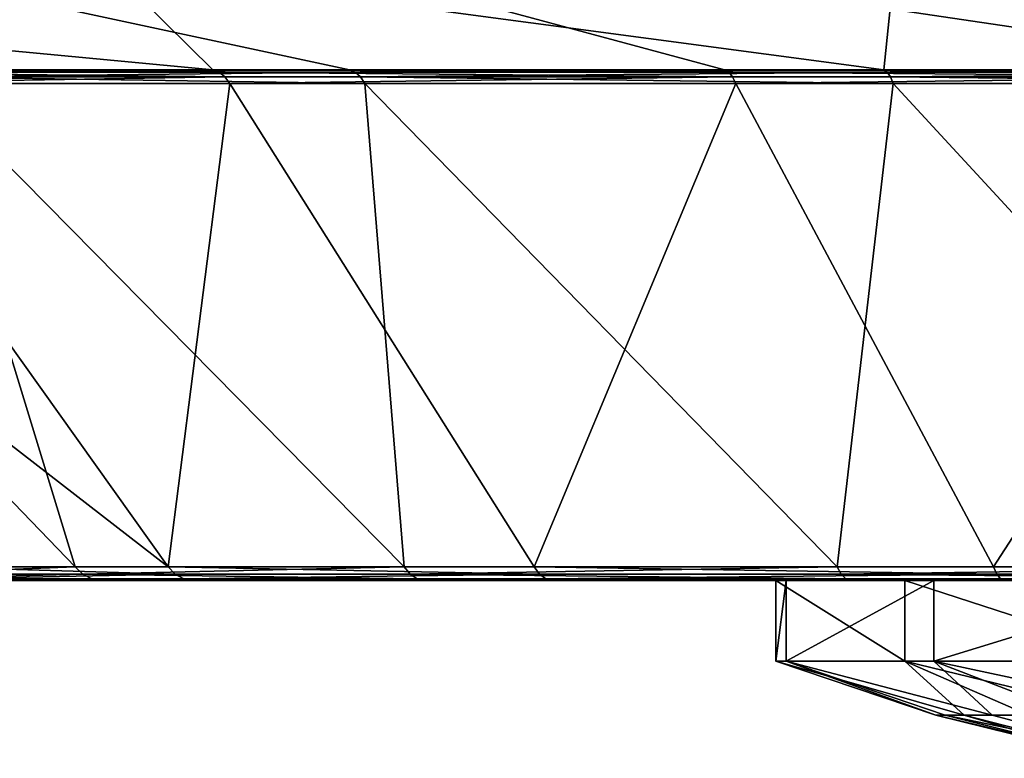
# Model space of a CAD drawing. Extents: x -104 to 104, y -6 to 157.
# Drawn here: x -21 to -9, y 129 to 138 of the extents above; entities that cross this region are included whole.
import ezdxf

# ---------------------------------------------------------------- set-up
doc = ezdxf.new("R2010")
doc.units = 0
doc.header["$MEASUREMENT"] = 0

msp = doc.modelspace()

# ---------------------------------------------------------------- linework, layer by layer
for points in [[(14.066416, 141.272888, -267.782562), (3.637078, 138.078979, -246.508408), (-9.704165, 140.688431, -265.304047)], [(-9.704165, 140.688431, -265.304047), (-9.998148, 137.836456, -242.431274), (-27.522245, 140.175201, -254.274277)], [(-9.704165, 140.688431, -265.304047), (-2.687257, 137.836411, -244.101608), (-9.998148, 137.836456, -242.431274)], [(-9.704165, 140.688431, -265.304047), (3.637078, 138.078979, -246.508408), (-2.687257, 137.836411, -244.101608)], [(-34.030445, 139.326935, -191.343338), (-18.323936, 137.836349, -193.374847), (-20.705561, 140.192184, -172.570755)], [(-27.522245, 140.175201, -254.274277), (-9.998148, 137.836456, -242.431274), (-16.627682, 137.836487, -238.925598)], [(-27.522245, 140.175201, -254.274277), (-16.627682, 137.836487, -238.925598), (-22.124117, 137.836502, -233.823563)], [(-20.705561, 140.192184, -172.570755), (-18.323936, 137.836349, -193.374847), (-11.973465, 137.836288, -189.386292)], [(-20.705561, 140.192184, -172.570755), (-11.973465, 137.836288, -189.386292), (-4.807004, 137.836243, -187.177307)], [(3.047527, 139.16684, -175.073898), (-20.705561, 140.192184, -172.570755), (-4.807004, 137.836243, -187.177307)], [(-34.030445, 139.326935, -191.343338), (-23.425652, 137.836395, -198.871246), (-18.323936, 137.836349, -193.374847)], [(-23.325268, 137.808899, -198.942505), (-18.245361, 137.808838, -193.469757), (-23.425652, 137.836395, -198.871246)], [(-23.425652, 137.836395, -198.871246), (-18.245361, 137.808838, -193.469757), (-18.323936, 137.836349, -193.374847)], [(-16.627682, 137.836487, -238.925598), (-22.029224, 137.809006, -233.744995), (-22.124117, 137.836502, -233.823563)], [(-16.556429, 137.80899, -238.825211), (-22.029224, 137.809006, -233.744995), (-16.627682, 137.836487, -238.925598)], [(-18.323936, 137.836349, -193.374847), (-11.922111, 137.808792, -189.498291), (-11.973465, 137.836288, -189.386292)], [(-18.245361, 137.808838, -193.469757), (-11.922111, 137.808792, -189.498291), (-18.323936, 137.836349, -193.374847)], [(-9.998148, 137.836456, -242.431274), (-16.556429, 137.80899, -238.825211), (-16.627682, 137.836487, -238.925598)], [(-9.955281, 137.80896, -242.315765), (-16.556429, 137.80899, -238.825211), (-9.998148, 137.836456, -242.431274)], [(-11.973465, 137.836288, -189.386292), (-4.786393, 137.808731, -187.298767), (-4.807004, 137.836243, -187.177307)], [(-11.922111, 137.808792, -189.498291), (-4.786393, 137.808731, -187.298767), (-11.973465, 137.836288, -189.386292)], [(-2.687257, 137.836411, -244.101608), (-9.955281, 137.80896, -242.315765), (-9.998148, 137.836456, -242.431274)], [(-2.67573, 137.808914, -243.978943), (-9.955281, 137.80896, -242.315765), (-2.687257, 137.836411, -244.101608)], [(-23.23361, 137.751495, -199.007568), (-18.173727, 137.75145, -193.55629), (-23.325268, 137.808899, -198.942505)], [(-23.325268, 137.808899, -198.942505), (-18.173727, 137.75145, -193.55629), (-18.245361, 137.808838, -193.469757)], [(-23.156631, 137.667786, -199.06221), (-18.173727, 137.75145, -193.55629), (-23.23361, 137.751495, -199.007568)], [(-18.113482, 137.66774, -193.628983), (-18.173727, 137.75145, -193.55629), (-23.156631, 137.667786, -199.06221)], [(-16.556429, 137.80899, -238.825211), (-21.942692, 137.751602, -233.673355), (-22.029224, 137.809006, -233.744995)], [(-16.491369, 137.751587, -238.733551), (-21.942692, 137.751602, -233.673355), (-16.556429, 137.80899, -238.825211)], [(-21.870007, 137.667908, -233.613113), (-21.942692, 137.751602, -233.673355), (-16.436729, 137.667877, -238.656586)], [(-16.436729, 137.667877, -238.656586), (-21.942692, 137.751602, -233.673355), (-16.491369, 137.751587, -238.733551)], [(-18.245361, 137.808838, -193.469757), (-11.875238, 137.751389, -189.600357), (-11.922111, 137.808792, -189.498291)], [(-18.173727, 137.75145, -193.55629), (-11.875238, 137.751389, -189.600357), (-18.245361, 137.808838, -193.469757)], [(-18.113482, 137.66774, -193.628983), (-11.875238, 137.751389, -189.600357), (-18.173727, 137.75145, -193.55629)], [(-11.835936, 137.667694, -189.686142), (-11.875238, 137.751389, -189.600357), (-18.113482, 137.66774, -193.628983)], [(-9.955281, 137.80896, -242.315765), (-16.491369, 137.751587, -238.733551), (-16.556429, 137.80899, -238.825211)], [(-9.916209, 137.751556, -242.210449), (-16.491369, 137.751587, -238.733551), (-9.955281, 137.80896, -242.315765)], [(-16.436729, 137.667877, -238.656586), (-16.491369, 137.751587, -238.733551), (-9.883319, 137.667847, -242.121948)], [(-9.883319, 137.667847, -242.121948), (-16.491369, 137.751587, -238.733551), (-9.916209, 137.751556, -242.210449)], [(-11.922111, 137.808792, -189.498291), (-4.767604, 137.751343, -187.40947), (-4.786393, 137.808731, -187.298767)], [(-11.875238, 137.751389, -189.600357), (-4.767604, 137.751343, -187.40947), (-11.922111, 137.808792, -189.498291)], [(-11.835936, 137.667694, -189.686142), (-4.767604, 137.751343, -187.40947), (-11.875238, 137.751389, -189.600357)], [(-4.751798, 137.667633, -187.502609), (-4.767604, 137.751343, -187.40947), (-11.835936, 137.667694, -189.686142)], [(-2.67573, 137.808914, -243.978943), (-9.916209, 137.751556, -242.210449), (-9.955281, 137.80896, -242.315765)], [(-2.665158, 137.751511, -243.867111), (-9.916209, 137.751556, -242.210449), (-2.67573, 137.808914, -243.978943)], [(-9.883319, 137.667847, -242.121948), (-9.916209, 137.751556, -242.210449), (-2.656361, 137.667816, -243.773163)], [(-2.656361, 137.667816, -243.773163), (-9.916209, 137.751556, -242.210449), (-2.665158, 137.751511, -243.867111)], [(-26.621695, 137.667847, -205.615662), (-21.888035, 131.670822, -207.960892), (-18.87768, 131.670776, -202.099716)], [(-23.156631, 137.667786, -199.06221), (-26.621695, 137.667847, -205.615662), (-18.87768, 131.670776, -202.099716)], [(-25.812963, 137.667908, -227.335266), (-20.030626, 131.670868, -227.10495), (-22.488873, 131.670868, -220.991455)], [(-25.812963, 137.667908, -227.335266), (-21.870007, 137.667908, -233.613113), (-20.030626, 131.670868, -227.10495)], [(-18.113482, 137.66774, -193.628983), (-23.156631, 137.667786, -199.06221), (-18.87768, 131.670776, -202.099716)], [(-21.870007, 137.667908, -233.613113), (-15.949697, 131.670853, -232.278412), (-20.030626, 131.670868, -227.10495)], [(-21.870007, 137.667908, -233.613113), (-16.436729, 137.667877, -238.656586), (-15.949697, 131.670853, -232.278412)], [(-18.113482, 137.66774, -193.628983), (-18.87768, 131.670776, -202.099716), (-14.338001, 131.670731, -197.324127)], [(-11.835936, 137.667694, -189.686142), (-18.113482, 137.66774, -193.628983), (-14.338001, 131.670731, -197.324127)], [(-16.436729, 137.667877, -238.656586), (-10.576597, 131.670837, -236.09256), (-15.949697, 131.670853, -232.278412)], [(-16.436729, 137.667877, -238.656586), (-9.883319, 137.667847, -242.121948), (-10.576597, 131.670837, -236.09256)], [(-11.835936, 137.667694, -189.686142), (-14.338001, 131.670731, -197.324127), (-8.636684, 131.670685, -194.021027)], [(-4.751798, 137.667633, -187.502609), (-11.835936, 137.667694, -189.686142), (-8.636684, 131.670685, -194.021027)], [(-9.883319, 137.667847, -242.121948), (-4.34662, 131.670807, -238.238358), (-10.576597, 131.670837, -236.09256)], [(-9.883319, 137.667847, -242.121948), (-2.656361, 137.667816, -243.773163), (-4.34662, 131.670807, -238.238358)], [(-4.751798, 137.667633, -187.502609), (-8.636684, 131.670685, -194.021027), (-2.235676, 131.670639, -192.457993)], [(-22.384628, 131.578659, -220.965866), (-22.488873, 131.670868, -220.991455), (-20.030626, 131.670868, -227.10495)], [(-22.384628, 131.578659, -220.965866), (-20.030626, 131.670868, -227.10495), (-19.937765, 131.578674, -227.051178)], [(-18.87768, 131.670776, -202.099716), (-21.888035, 131.670822, -207.960892), (-18.79018, 131.578583, -202.161819)], [(-21.78656, 131.578613, -207.995895), (-18.79018, 131.578583, -202.161819), (-21.888035, 131.670822, -207.960892)], [(-19.937765, 131.578674, -227.051178), (-20.030626, 131.670868, -227.10495), (-15.949697, 131.670853, -232.278412)], [(-19.937765, 131.578674, -227.051178), (-15.949697, 131.670853, -232.278412), (-15.875694, 131.578659, -232.200592)], [(-14.271488, 131.578537, -197.408386), (-18.87768, 131.670776, -202.099716), (-18.79018, 131.578583, -202.161819)], [(-14.271488, 131.578537, -197.408386), (-14.338001, 131.670731, -197.324127), (-18.87768, 131.670776, -202.099716)], [(-15.875694, 131.578659, -232.200592), (-15.949697, 131.670853, -232.278412), (-10.576597, 131.670837, -236.09256)], [(-15.875694, 131.578659, -232.200592), (-10.576597, 131.670837, -236.09256), (-10.527546, 131.578644, -235.997009)], [(-8.596619, 131.578491, -194.12059), (-8.636684, 131.670685, -194.021027), (-14.338001, 131.670731, -197.324127)], [(-8.596619, 131.578491, -194.12059), (-14.338001, 131.670731, -197.324127), (-14.271488, 131.578537, -197.408386)], [(-10.527546, 131.578644, -235.997009), (-10.576597, 131.670837, -236.09256), (-4.34662, 131.670807, -238.238358)], [(-10.527546, 131.578644, -235.997009), (-4.34662, 131.670807, -238.238358), (-4.326499, 131.578598, -238.13295)], [(-8.596619, 131.578491, -194.12059), (-2.235676, 131.670639, -192.457993), (-8.636684, 131.670685, -194.021027)], [(-2.225431, 131.57843, -192.56485), (-2.235676, 131.670639, -192.457993), (-8.596619, 131.578491, -194.12059)], [(-22.74934, 131.500137, -214.450287), (-22.123325, 131.500153, -220.902161), (-11.33807, 131.500076, -217.424042)], [(-22.74934, 131.500137, -214.450287), (-11.211476, 131.500061, -212.93866), (-21.532215, 131.500122, -208.083481)], [(-22.74934, 131.500137, -214.450287), (-11.33807, 131.500076, -217.424042), (-11.211476, 131.500061, -212.93866)], [(-22.384628, 131.578659, -220.965866), (-19.937765, 131.578674, -227.051178), (-22.259426, 131.520157, -220.935303)], [(-22.259426, 131.520157, -220.935303), (-19.937765, 131.578674, -227.051178), (-19.8263, 131.520172, -226.986572)], [(-22.259426, 131.520157, -220.935303), (-19.8263, 131.520172, -226.986572), (-19.705099, 131.500168, -226.916367)], [(-22.259426, 131.520157, -220.935303), (-19.705099, 131.500168, -226.916367), (-22.123325, 131.500153, -220.902161)], [(-22.123325, 131.500153, -220.902161), (-19.705099, 131.500168, -226.916367), (-9.738676, 131.500092, -221.616547)], [(-22.123325, 131.500153, -220.902161), (-9.738676, 131.500092, -221.616547), (-11.33807, 131.500076, -217.424042)], [(-21.78656, 131.578613, -207.995895), (-21.664757, 131.520111, -208.037842), (-18.79018, 131.578583, -202.161819)], [(-21.664757, 131.520111, -208.037842), (-18.685068, 131.520081, -202.236435), (-18.79018, 131.578583, -202.161819)], [(-21.664757, 131.520111, -208.037842), (-21.532215, 131.500122, -208.083481), (-18.570822, 131.500076, -202.317535)], [(-21.664757, 131.520111, -208.037842), (-18.570822, 131.500076, -202.317535), (-18.685068, 131.520081, -202.236435)], [(-21.532215, 131.500122, -208.083481), (-9.377998, 131.500031, -208.84314), (-18.570822, 131.500076, -202.317535)], [(-21.532215, 131.500122, -208.083481), (-11.211476, 131.500061, -212.93866), (-9.377998, 131.500031, -208.84314)], [(-19.937765, 131.578674, -227.051178), (-15.875694, 131.578659, -232.200592), (-15.786972, 131.520157, -232.107208)], [(-19.937765, 131.578674, -227.051178), (-15.786972, 131.520157, -232.107208), (-19.8263, 131.520172, -226.986572)], [(-19.8263, 131.520172, -226.986572), (-15.69046, 131.500153, -232.005615), (-19.705099, 131.500168, -226.916367)], [(-19.8263, 131.520172, -226.986572), (-15.786972, 131.520157, -232.107208), (-15.69046, 131.500153, -232.005615)], [(-19.705099, 131.500168, -226.916367), (-15.69046, 131.500153, -232.005615), (-9.738676, 131.500092, -221.616547)], [(-14.271488, 131.578537, -197.408386), (-18.79018, 131.578583, -202.161819), (-18.685068, 131.520081, -202.236435)], [(-14.271488, 131.578537, -197.408386), (-18.685068, 131.520081, -202.236435), (-14.191709, 131.520035, -197.509521)], [(-14.191709, 131.520035, -197.509521), (-18.685068, 131.520081, -202.236435), (-18.570822, 131.500076, -202.317535)], [(-14.191709, 131.520035, -197.509521), (-18.570822, 131.500076, -202.317535), (-14.104892, 131.500031, -197.619598)], [(-18.570822, 131.500076, -202.317535), (-9.377998, 131.500031, -208.84314), (-14.104892, 131.500031, -197.619598)], [(-15.875694, 131.578659, -232.200592), (-10.527546, 131.578644, -235.997009), (-10.46867, 131.520142, -235.882446)], [(-15.875694, 131.578659, -232.200592), (-10.46867, 131.520142, -235.882446), (-15.786972, 131.520157, -232.107208)], [(-15.786972, 131.520157, -232.107208), (-10.404615, 131.500137, -235.757828), (-15.69046, 131.500153, -232.005615)], [(-15.786972, 131.520157, -232.107208), (-10.46867, 131.520142, -235.882446), (-10.404615, 131.500137, -235.757828)], [(-9.738676, 131.500092, -221.616547), (-15.69046, 131.500153, -232.005615), (-6.656596, 131.500076, -224.87793)], [(-15.69046, 131.500153, -232.005615), (-10.404615, 131.500137, -235.757828), (-6.656596, 131.500076, -224.87793)], [(-8.596619, 131.578491, -194.12059), (-14.271488, 131.578537, -197.408386), (-14.191709, 131.520035, -197.509521)], [(-8.596619, 131.578491, -194.12059), (-14.191709, 131.520035, -197.509521), (-8.548569, 131.519989, -194.240173)], [(-8.548569, 131.519989, -194.240173), (-14.191709, 131.520035, -197.509521), (-14.104892, 131.500031, -197.619598)], [(-8.548569, 131.519989, -194.240173), (-14.104892, 131.500031, -197.619598), (-8.496324, 131.499985, -194.370102)], [(-14.104892, 131.500031, -197.619598), (-6.116805, 131.5, -205.761093), (-8.496324, 131.499985, -194.370102)], [(-14.104892, 131.500031, -197.619598), (-9.377998, 131.500031, -208.84314), (-6.116805, 131.5, -205.761093)], [(-11.33807, 131.500076, -217.424042), (-9.738683, 130.500092, -221.616547), (-11.338076, 130.500076, -217.424042)], [(-11.211476, 131.500061, -212.93866), (-11.33807, 131.500076, -217.424042), (-11.338076, 130.500076, -217.424042)], [(-11.211476, 131.500061, -212.93866), (-11.338076, 130.500076, -217.424042), (-11.211483, 130.500061, -212.93866)], [(-11.33807, 131.500076, -217.424042), (-9.738676, 131.500092, -221.616547), (-9.738683, 130.500092, -221.616547)], [(-9.377998, 131.500031, -208.84314), (-11.211476, 131.500061, -212.93866), (-11.211483, 130.500061, -212.93866)], [(-9.377998, 131.500031, -208.84314), (-11.211483, 130.500061, -212.93866), (-9.378005, 130.500031, -208.84314)], [(-10.527546, 131.578644, -235.997009), (-4.326499, 131.578598, -238.13295), (-4.302288, 131.520096, -238.006409)], [(-10.527546, 131.578644, -235.997009), (-4.302288, 131.520096, -238.006409), (-10.46867, 131.520142, -235.882446)], [(-10.46867, 131.520142, -235.882446), (-4.276005, 131.500107, -237.868835), (-10.404615, 131.500137, -235.757828)], [(-10.46867, 131.520142, -235.882446), (-4.302288, 131.520096, -238.006409), (-4.276005, 131.500107, -237.868835)], [(-6.656596, 131.500076, -224.87793), (-10.404615, 131.500137, -235.757828), (-2.561114, 131.500061, -226.711594)], [(-10.404615, 131.500137, -235.757828), (-4.276005, 131.500107, -237.868835), (-2.561114, 131.500061, -226.711594)], [(-9.738676, 131.500092, -221.616547), (-6.656602, 130.500076, -224.87793), (-9.738683, 130.500092, -221.616547)], [(-9.738676, 131.500092, -221.616547), (-6.656596, 131.500076, -224.87793), (-6.656602, 130.500076, -224.87793)], [(-6.116805, 131.5, -205.761093), (-9.377998, 131.500031, -208.84314), (-9.378005, 130.500031, -208.84314)], [(-6.116805, 131.5, -205.761093), (-9.378005, 130.500031, -208.84314), (-6.116812, 130.5, -205.761093)], [(-2.212982, 131.519943, -192.69313), (-8.596619, 131.578491, -194.12059), (-8.548569, 131.519989, -194.240173)], [(-2.225431, 131.57843, -192.56485), (-8.596619, 131.578491, -194.12059), (-2.212982, 131.519943, -192.69313)], [(-2.212982, 131.519943, -192.69313), (-8.548569, 131.519989, -194.240173), (-8.496324, 131.499985, -194.370102)], [(-9.738683, 130.500092, -221.616547), (-9.002672, 129.830063, -218.091705), (-11.338076, 130.500076, -217.424042)], [(-11.338076, 130.500076, -217.424042), (-9.353709, 129.830063, -216.023361), (-11.211483, 130.500061, -212.93866)], [(-9.002672, 129.830063, -218.091705), (-9.353709, 129.830063, -216.023361), (-11.338076, 130.500076, -217.424042)], [(-9.353709, 129.830063, -216.023361), (-9.235748, 129.830048, -213.928864), (-11.211483, 130.500061, -212.93866)], [(-9.235748, 129.830048, -213.928864), (-8.654577, 129.830048, -211.913116), (-11.211483, 130.500061, -212.93866)], [(-11.211483, 130.500061, -212.93866), (-8.654577, 129.830048, -211.913116), (-9.378005, 130.500031, -208.84314)], [(-6.656602, 130.500076, -224.87793), (-6.98657, 129.830063, -221.741196), (-9.738683, 130.500092, -221.616547)], [(-6.98657, 129.830063, -221.741196), (-8.200266, 129.830063, -220.030029), (-9.738683, 130.500092, -221.616547)], [(-8.200266, 129.830063, -220.030029), (-9.002672, 129.830063, -218.091705), (-9.738683, 130.500092, -221.616547)], [(-9.378005, 130.500031, -208.84314), (-8.654577, 129.830048, -211.913116), (-7.639519, 129.830032, -210.077225)], [(-9.378005, 130.500031, -208.84314), (-6.241354, 129.830017, -208.513275), (-6.116812, 130.5, -205.761093)], [(-7.639519, 129.830032, -210.077225), (-6.241354, 129.830017, -208.513275), (-9.378005, 130.500031, -208.84314)], [(-9.002672, 129.830063, -218.091705), (-7.187607, 129.294144, -215.902222), (-9.353709, 129.830063, -216.023361)], [(-9.353709, 129.830063, -216.023361), (-7.096998, 129.294144, -214.292709), (-9.235748, 129.830048, -213.928864)], [(-7.187607, 129.294144, -215.902222), (-7.096998, 129.294144, -214.292709), (-9.353709, 129.830063, -216.023361)], [(-7.096998, 129.294144, -214.292709), (-6.650417, 129.294128, -212.743713), (-9.235748, 129.830048, -213.928864)], [(-9.235748, 129.830048, -213.928864), (-6.650417, 129.294128, -212.743713), (-8.654577, 129.830048, -211.913116)], [(-8.200266, 129.830063, -220.030029), (-6.91788, 129.294159, -217.491486), (-9.002672, 129.830063, -218.091705)], [(-6.91788, 129.294159, -217.491486), (-7.187607, 129.294144, -215.902222), (-9.002672, 129.830063, -218.091705)], [(-8.654577, 129.830048, -211.913116), (-6.650417, 129.294128, -212.743713), (-7.639519, 129.830032, -210.077225)]]:
    msp.add_3dface(points)

doc.saveas('drawing.dxf')
